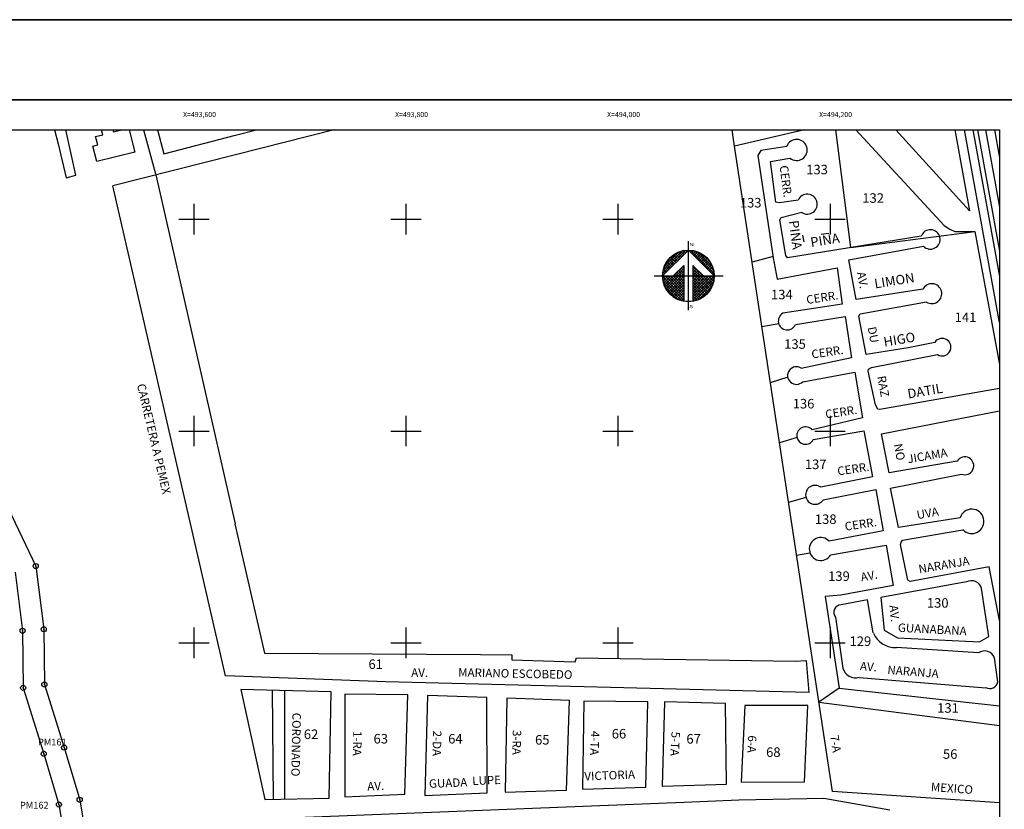
# Model space of a CAD drawing. Units: millimetres. Extents: x 492436 to 494836, y 3579388 to 3581188.
# Drawn here: x 493436 to 494364, y 3580443 to 3581188 of the extents above; entities that cross this region are included whole.
import ezdxf
from ezdxf.enums import TextEntityAlignment as Align

# ---------------------------------------------------------------- set-up
doc = ezdxf.new("R2010")
doc.units = ezdxf.units.MM
doc.header["$LTSCALE"] = 40
doc.header["$PDMODE"] = 32
doc.header["$PDSIZE"] = 4.8
for name, color, linetype in [('CUDRO_PTS_GPS', 7, 'Continuous'), ('CVL_PUNTO', 2, 'Continuous'), ('CVL_PUNTO_NUM', 2, 'Continuous'), ('CVL_RET', 7, 'Continuous'), ('CVL_RET_TX', 2, 'Continuous'), ('CVL_RETUTM', 8, 'Continuous'), ('gral', 7, 'Continuous'), ('NOR', 8, 'Continuous'), ('PLEAMAR_MAXIMA', 1, 'Continuous'), ('SOLAPA', 7, 'Continuous'), ('ZF_MOJ76_georreferidas_en_2015', 6, 'Continuous')]:
    doc.layers.add(name, color=color, linetype=linetype)
doc.styles.add('ROMANA1', font='ROMANA1.shx')
doc.styles.add('ROMAND', font='romand', dxfattribs={"height": 1})

# ---------------------------------------------------------------- blocks, each defined once
blk = doc.blocks.new('*X25')
at = {"color": 0}
for p, q in [((631618.14, 2545735.2), (631622.47, 2545739.53)), ((631618.25, 2545735.82), (631621.85, 2545739.42)), ((631618.5, 2545736.59), (631621.08, 2545739.17)), ((631620.65, 2545737.21), (631619.64, 2545738.22)), ((631620.9, 2545737.47), (631619.91, 2545738.46)), ((631621.16, 2545737.72), (631620.2, 2545738.68)), ((631621.42, 2545737.98), (631620.52, 2545738.88)), ((631621.67, 2545738.24), (631620.85, 2545739.06)), ((631621.93, 2545738.5), (631621.21, 2545739.22)), ((631622.19, 2545738.75), (631621.59, 2545739.35)), ((631622.45, 2545739.01), (631622, 2545739.46)), ((631622.7, 2545739.27), (631622.44, 2545739.53)), ((631622.96, 2545739.52), (631622.92, 2545739.56)), ((631623.01, 2545739.55), (631623.02, 2545739.56)), ((631623.26, 2545739.29), (631623.5, 2545739.53)), ((631627.86, 2545735.14), (631623.46, 2545739.54)), ((631623.52, 2545739.04), (631623.95, 2545739.47)), ((631623.78, 2545738.78), (631624.36, 2545739.36)), ((631624.03, 2545738.52), (631624.75, 2545739.24)), ((631627.76, 2545735.75), (631624.07, 2545739.44)), ((631624.29, 2545738.26), (631625.11, 2545739.08)), ((631624.55, 2545738.01), (631625.44, 2545738.9)), ((631624.81, 2545737.75), (631625.76, 2545738.7)), ((631627.53, 2545736.5), (631624.82, 2545739.21)), ((631625.06, 2545737.49), (631626.05, 2545738.48)), ((631625.32, 2545737.24), (631626.33, 2545738.25)), ((631625.58, 2545736.98), (631626.59, 2545737.99)), ((631626.8, 2545737.74), (631626.06, 2545738.48)), ((631619.1, 2545735.67), (631618.41, 2545736.36)), ((631619.36, 2545735.93), (631618.56, 2545736.72)), ((631619.62, 2545736.18), (631618.74, 2545737.07)), ((631619.88, 2545736.44), (631618.93, 2545737.38)), ((631620.13, 2545736.7), (631619.15, 2545737.68)), ((631620.39, 2545736.95), (631619.38, 2545737.96)), ((631620.19, 2545734.67), (631622.14, 2545736.63)), ((631620.7, 2545734.67), (631622.14, 2545736.11)), ((631622.14, 2545735.72), (631621.65, 2545736.2)), ((631622.14, 2545736.23), (631621.91, 2545736.46)), ((631625.75, 2545734.67), (631623.85, 2545736.57)), ((631623.85, 2545736.28), (631624.06, 2545736.49)), ((631623.85, 2545735.77), (631624.31, 2545736.23)), ((631625.83, 2545736.72), (631626.82, 2545737.71)), ((631626.09, 2545736.47), (631627.04, 2545737.42)), ((631626.35, 2545736.21), (631627.24, 2545737.1)), ((631626.6, 2545735.95), (631627.41, 2545736.76)), ((631626.86, 2545735.69), (631627.57, 2545736.4)), ((631618.11, 2545734.65), (631618.13, 2545734.67)), ((631622.14, 2545730.58), (631618.11, 2545734.61)), ((631618.33, 2545734.9), (631618.13, 2545735.1)), ((631618.14, 2545734.17), (631618.64, 2545734.67)), ((631618.59, 2545735.15), (631618.19, 2545735.55)), ((631618.2, 2545733.72), (631619.16, 2545734.67)), ((631618.85, 2545735.41), (631618.29, 2545735.97)), ((631618.31, 2545733.31), (631619.67, 2545734.67)), ((631618.44, 2545732.92), (631620.19, 2545734.67)), ((631622.14, 2545731.09), (631618.56, 2545734.67)), ((631618.59, 2545732.56), (631620.7, 2545734.67)), ((631618.77, 2545732.23), (631621.21, 2545734.67)), ((631618.97, 2545731.91), (631621.73, 2545734.67)), ((631622.14, 2545731.6), (631619.07, 2545734.67)), ((631619.19, 2545731.62), (631622.14, 2545734.57)), ((631622.14, 2545732.12), (631619.58, 2545734.67)), ((631622.14, 2545732.63), (631620.1, 2545734.67)), ((631620.61, 2545734.67), (631620.37, 2545734.92)), ((631622.14, 2545733.15), (631620.61, 2545734.67)), ((631621.13, 2545734.67), (631620.62, 2545735.18)), ((631621.64, 2545734.67), (631620.88, 2545735.43)), ((631622.14, 2545733.66), (631621.13, 2545734.67)), ((631622.14, 2545734.69), (631621.14, 2545735.69)), ((631621.21, 2545734.67), (631622.14, 2545735.6)), ((631622.14, 2545735.2), (631621.4, 2545735.95)), ((631622.14, 2545734.18), (631621.64, 2545734.67)), ((631621.73, 2545734.67), (631622.14, 2545735.08)), ((631625.24, 2545734.67), (631623.85, 2545736.06)), ((631623.85, 2545735.26), (631624.57, 2545735.97)), ((631623.85, 2545734.74), (631624.83, 2545735.72)), ((631624.73, 2545734.67), (631623.85, 2545735.55)), ((631624.21, 2545734.67), (631623.85, 2545735.03)), ((631623.85, 2545731.14), (631627.38, 2545734.67)), ((631623.85, 2545731.66), (631626.87, 2545734.67)), ((631623.85, 2545732.17), (631626.36, 2545734.67)), ((631623.85, 2545732.68), (631625.84, 2545734.67)), ((631623.85, 2545733.2), (631625.33, 2545734.67)), ((631623.85, 2545733.71), (631624.81, 2545734.67)), ((631623.85, 2545734.23), (631624.3, 2545734.67)), ((631623.85, 2545730.63), (631627.88, 2545734.66)), ((631626.78, 2545731.59), (631623.85, 2545734.52)), ((631627, 2545731.88), (631624.21, 2545734.67)), ((631624.3, 2545734.67), (631625.09, 2545735.46)), ((631627.21, 2545732.19), (631624.73, 2545734.67)), ((631624.81, 2545734.67), (631625.34, 2545735.2)), ((631627.39, 2545732.53), (631625.24, 2545734.67)), ((631625.33, 2545734.67), (631625.6, 2545734.95)), ((631627.54, 2545732.88), (631625.75, 2545734.67)), ((631625.84, 2545734.67), (631625.86, 2545734.69)), ((631627.68, 2545733.27), (631626.27, 2545734.67)), ((631627.78, 2545733.68), (631626.78, 2545734.67)), ((631627.12, 2545735.44), (631627.7, 2545736.01)), ((631627.85, 2545734.12), (631627.3, 2545734.67)), ((631627.38, 2545735.18), (631627.79, 2545735.6)), ((631627.63, 2545734.92), (631627.86, 2545735.15)), ((631627.88, 2545734.6), (631627.81, 2545734.67)), ((631622.14, 2545730.06), (631618.15, 2545734.05)), ((631621.73, 2545729.95), (631618.28, 2545733.41)), ((631620.92, 2545730.25), (631618.57, 2545732.6)), ((631619.42, 2545731.34), (631622.14, 2545734.06)), ((631619.68, 2545731.08), (631622.14, 2545733.54)), ((631619.96, 2545730.85), (631622.14, 2545733.03)), ((631620.26, 2545730.63), (631622.14, 2545732.51)), ((631623.85, 2545730.11), (631627.85, 2545734.11)), ((631626.54, 2545731.31), (631623.85, 2545734)), ((631626.28, 2545731.06), (631623.85, 2545733.49)), ((631626, 2545730.82), (631623.85, 2545732.98)), ((631625.71, 2545730.61), (631623.85, 2545732.46)), ((631624.19, 2545729.94), (631627.73, 2545733.48)), ((631624.97, 2545730.21), (631627.46, 2545732.7)), ((631620.57, 2545730.43), (631622.14, 2545732)), ((631620.91, 2545730.26), (631622.14, 2545731.49)), ((631621.27, 2545730.1), (631622.14, 2545730.97)), ((631625.39, 2545730.41), (631623.85, 2545731.95)), ((631625.05, 2545730.24), (631623.85, 2545731.43)), ((631624.68, 2545730.09), (631623.85, 2545730.92)), ((631621.66, 2545729.98), (631622.14, 2545730.46)), ((631622.07, 2545729.88), (631622.14, 2545729.94)), ((631624.29, 2545729.96), (631623.85, 2545730.41)), ((631623.88, 2545729.87), (631623.85, 2545729.89))]:
    blk.add_line(p, q, dxfattribs=at)
blk = doc.blocks.new('A$C76E81A6D')
at = {"layer": 'NOR'}
for p, q in [((7.36, 11.1), (7.36, 2.17)), ((9.59, 11.1), (9.59, 2.17))]:
    blk.add_line(p, q, dxfattribs=at)
at = {"layer": 'NOR', "color": 1, "linetype": 'Continuous'}
for points in [[(8.48, 0), (8.48, 17.06)], [(0, 8.48), (17.06, 8.48)]]:
    blk.add_lwpolyline(points, dxfattribs=at)
at = {"layer": 'NOR'}
for points in [[(8.48, 14.83), (2.12, 8.48), (4.74, 8.48), (7.36, 11.1)], [(9.59, 11.1), (12.21, 8.48), (14.83, 8.48), (8.48, 14.83)]]:
    blk.add_lwpolyline(points, dxfattribs=at)
at = {"layer": 'NOR', "color": 1, "linetype": 'Continuous'}
for radius in [6.4, 6.38, 6.37, 6.35]:
    blk.add_circle((8.48, 8.48), radius, dxfattribs=at)
at = {"layer": 'NOR', "linetype": 'Continuous', "xscale": 1.3, "yscale": 1.3, "zscale": 1.3}
blk.add_blockref('*X25', (-821101.42, -3309446.6), dxfattribs=at)
at = {"layer": 'NOR', "color": 7, "style": 'ROMAND', "width": 1.5}
for s, p in [('N', (8.68, 15.87)), ('S', (8.68, 0.52))]:
    blk.add_text(s, height=0.779, dxfattribs=at).set_placement(p)
blk = doc.blocks.new('A$C11580645')
at = {"layer": 'CVL_RET', "linetype": 'Continuous', "xscale": 6.5, "yscale": 6.5, "zscale": 6.5}
blk.add_blockref('A$C76E81A6D', (0, 0), dxfattribs=at)
blk = doc.blocks.new('A$C63EC3432')
at = {"layer": 'CUDRO_PTS_GPS', "color": 7, "linetype": 'Continuous'}
blk.add_blockref('A$C11580645', (0, 0), dxfattribs=at)
blk = doc.blocks.new('A$C36F53D36')
at = {"layer": 'PLEAMAR_MAXIMA', "linetype": 'Continuous', "xscale": 0.6400000000000001, "yscale": 0.6400000000000001, "zscale": 0.6400000000000001}
blk.add_blockref('A$C63EC3432', (0, 0), dxfattribs=at)
blk = doc.blocks.new('ARQ_MARG')
at = {"layer": 'DEFPOINTS'}
blk.add_lwpolyline([(0, 0), (1, 0), (1, 1), (0, 1)], close=True, dxfattribs=at)

msp = doc.modelspace()

# ---------------------------------------------------------------- linework, layer by layer
at = {"layer": 'CVL_PUNTO', "color": 7}
for p in [(493450.68, 3580672.47), (493438.28, 3580611.5), (493458.26, 3580612.88), (493438.87, 3580557.53), (493458.84, 3580560.68), (493477.41, 3580501.08), (493458.29, 3580495.23), (493492.17, 3580451.93), (493472.65, 3580447.38)]:
    msp.add_point(p, dxfattribs=at)
at = {"layer": 'CVL_RETUTM', "color": 8, "linetype": 'Continuous'}
for p, q in [((493600, 3581014.4), (493600, 3580985.6)), ((493800, 3581014.4), (493800, 3580985.6)), ((494000, 3581014.4), (494000, 3580985.6)), ((494200, 3581014.4), (494200, 3580985.6)), ((493585.6, 3581000), (493614.4, 3581000)), ((493785.6, 3581000), (493814.4, 3581000)), ((493985.6, 3581000), (494014.4, 3581000)), ((494185.6, 3581000), (494214.4, 3581000)), ((493600, 3580814.4), (493600, 3580785.6)), ((493800, 3580814.4), (493800, 3580785.6)), ((494000, 3580814.4), (494000, 3580785.6)), ((494200, 3580814.4), (494200, 3580785.6)), ((493585.6, 3580800), (493614.4, 3580800)), ((493785.6, 3580800), (493814.4, 3580800)), ((493985.6, 3580800), (494014.4, 3580800)), ((494185.6, 3580800), (494214.4, 3580800)), ((493600, 3580614.4), (493600, 3580585.6)), ((493800, 3580614.4), (493800, 3580585.6)), ((494000, 3580614.4), (494000, 3580585.6)), ((494200, 3580614.4), (494200, 3580585.6)), ((493585.6, 3580600), (493614.4, 3580600)), ((493785.6, 3580600), (493814.4, 3580600)), ((493985.6, 3580600), (494014.4, 3580600)), ((494185.6, 3580600), (494214.4, 3580600))]:
    msp.add_line(p, q, dxfattribs=at)
at = {"layer": 'gral', "color": 251}
for p, q in [((493468.48, 3581084.49), (493471.83, 3581071.06)), ((493488.66, 3581041.63), (493479.09, 3581084.49)), ((493507.23, 3581078.09), (493514.02, 3581079.67)), ((493509.25, 3581070.09), (493507.23, 3581078.09)), ((493514.02, 3581079.67), (493512.79, 3581084.49)), ((493523.54, 3581084.49), (493524.05, 3581082.56)), ((493524.05, 3581082.56), (493532.06, 3581084.49)), ((493539, 3581084.49), (493544.28, 3581063.35)), ((493552.47, 3581084.49), (493563.66, 3581042.88)), ((493565.64, 3581084.49), (493571.7, 3581061.74)), ((493571.7, 3581061.74), (493639.1, 3581079.31)), ((493732.13, 3581084.49), (493639.04, 3581060.79)), ((493639.05, 3581079.35), (493659.09, 3581084.49)), ((494108.94, 3581075.33), (494107.63, 3581084.49)), ((494175.97, 3581084.49), (494109.85, 3581068.93)), ((494219.65, 3580973.25), (494205.59, 3581084.49)), ((494224.33, 3581084.49), (494307.83, 3580994)), ((494331.65, 3581007.75), (494262.15, 3581084.49)), ((494317.89, 3581084.49), (494331.65, 3581007.75)), ((494359.88, 3580902.44), (494326.75, 3581084.49)), ((494334.75, 3581084.49), (494359.88, 3580946.05)), ((494339.08, 3581084.49), (494359.88, 3580969.92)), ((494346.61, 3581084.49), (494359.88, 3581011.41)), ((494355.09, 3581084.49), (494359.88, 3581057.84)), ((493471.83, 3581071.06), (493479.46, 3581039.07)), ((493504.69, 3581068.8), (493509.25, 3581070.09)), ((493508.34, 3581054.42), (493504.69, 3581068.8)), ((494202.34, 3580459.54), (494108.94, 3581075.33)), ((494159.15, 3581068.59), (494134.6, 3581064.77)), ((493544.28, 3581063.35), (493508.34, 3581054.42)), ((493639.09, 3581060.75), (493523.4, 3581031.36)), ((494134.6, 3581064.77), (494131.87, 3581060.29)), ((494131.87, 3581060.29), (494146.47, 3580963.67)), ((494143.94, 3581054.52), (494162.23, 3581057.72)), ((494148.97, 3581016.13), (494143.94, 3581054.52)), ((493479.46, 3581039.07), (493488.66, 3581041.63)), ((493563.87, 3581041.92), (493638.72, 3580712.4)), ((493629.66, 3580568.78), (493523.4, 3581031.37)), ((494152.46, 3581015.49), (494148.97, 3581016.13)), ((494169.96, 3581018.04), (494152.46, 3581015.49)), ((494152.77, 3580999.5), (494153.92, 3581001.74)), ((494153.92, 3581001.74), (494173.47, 3581006.52)), ((494158.19, 3580965.59), (494152.77, 3580999.5)), ((494307.83, 3580994), (494312.97, 3580990.48)), ((494286.03, 3580984.09), (494160.02, 3580963.67)), ((494174.11, 3580984.89), (494175.23, 3580978.49)), ((494191.67, 3580985.74), (494198.82, 3580986.69)), ((494219.65, 3580973.25), (494336.69, 3580988.24)), ((494312.97, 3580990.48), (494317.77, 3580988.25)), ((494317.77, 3580988.25), (494336.69, 3580988.24)), ((494336.69, 3580988.24), (494359.88, 3580862.91)), ((494217.8, 3580961.73), (494288.07, 3580974.49)), ((494146.35, 3580964.63), (494126.44, 3580959.52)), ((494160.02, 3580963.67), (494158.19, 3580965.59)), ((494146.47, 3580963.67), (494150.02, 3580943.52)), ((494224.66, 3580924.31), (494217.8, 3580961.73)), ((494150.02, 3580943.52), (494206.73, 3580954.05)), ((494206.73, 3580954.05), (494211.46, 3580919.83)), ((494287.64, 3580933.88), (494224.66, 3580924.31)), ((494211.46, 3580919.83), (494155.53, 3580911.21)), ((494228.53, 3580910.54), (494290.95, 3580922.03)), ((494227.06, 3580908.31), (494228.53, 3580910.54)), ((494234.08, 3580872.15), (494227.06, 3580908.31)), ((494151.68, 3580901.31), (494135.74, 3580898.43)), ((494167.4, 3580900.65), (494214.34, 3580907.99)), ((494214.34, 3580907.99), (494220.4, 3580868.97)), ((494298.94, 3580883.64), (494273.82, 3580878.54)), ((494273.82, 3580878.54), (494234.08, 3580872.15)), ((494239, 3580860), (494301.46, 3580872.13)), ((494220.4, 3580868.97), (494172.95, 3580859.06)), ((494174.26, 3580846.59), (494223.31, 3580855.53)), ((494223.31, 3580855.53), (494230.78, 3580812.35)), ((494235.92, 3580856.48), (494236.31, 3580858.41)), ((494242.85, 3580824.82), (494235.92, 3580856.48)), ((494236.31, 3580858.41), (494239, 3580860)), ((494160.19, 3580850.76), (494143.71, 3580845.64)), ((494359.88, 3580840.05), (494247.05, 3580820.34)), ((494245.17, 3580820.65), (494242.85, 3580824.82)), ((494247.05, 3580820.34), (494245.17, 3580820.65)), ((494248.6, 3580797.31), (494359.88, 3580819.02)), ((494230.78, 3580812.35), (494183.19, 3580801.16)), ((494184.26, 3580791.9), (494231.9, 3580800.18)), ((494231.9, 3580800.18), (494240.15, 3580756.68)), ((494255.82, 3580760.51), (494248.6, 3580797.31)), ((494168.95, 3580793.82), (494152.4, 3580788.7)), ((494319.97, 3580771.68), (494255.82, 3580760.51)), ((494240.15, 3580756.68), (494191.33, 3580747.1)), ((494257.14, 3580746.12), (494324, 3580759.2)), ((494193.45, 3580734.95), (494243.14, 3580744.85)), ((494243.14, 3580744.85), (494250.2, 3580705.82)), ((494264.61, 3580709.02), (494257.14, 3580746.12)), ((494177.34, 3580737.19), (494160.93, 3580732.41)), ((494322.71, 3580717.95), (494264.61, 3580709.02)), ((493638.66, 3580712.45), (493666.43, 3580590.26)), ((493638.72, 3580712.4), (493638.72, 3580712.4)), ((493638.72, 3580712.4), (493638.72, 3580712.4)), ((494250.2, 3580705.82), (494199.31, 3580695.93)), ((494268.4, 3580696.86), (494325.34, 3580706.75)), ((494266.6, 3580693.02), (494267.04, 3580694.94)), ((494267.04, 3580694.94), (494268.4, 3580696.86)), ((494200.58, 3580683.12), (494253.12, 3580692.39)), ((494253.12, 3580692.39), (494259.71, 3580654)), ((494273.51, 3580659.1), (494266.6, 3580693.02)), ((494181.11, 3580684.73), (494168.52, 3580682.51)), ((494350.15, 3580671.88), (494275.54, 3580657.83)), ((494359.88, 3580621.22), (494350.15, 3580671.88)), ((494328.92, 3580657.49), (494247.95, 3580642.81)), ((494275.54, 3580657.83), (494273.51, 3580659.1)), ((494259.71, 3580654), (494210.32, 3580645.06)), ((494349.98, 3580605.98), (494342.95, 3580651.41)), ((494210.32, 3580645.06), (494195.29, 3580643.78)), ((494195.29, 3580643.78), (494208.76, 3580557.1)), ((494235.23, 3580640.57), (494210.43, 3580635.78)), ((494240.85, 3580609.55), (494235.23, 3580640.57)), ((494247.95, 3580642.81), (494250.97, 3580612.09)), ((494205.16, 3580624.26), (494212.21, 3580575.97)), ((494250.97, 3580612.09), (494263.76, 3580604.73)), ((494263.76, 3580604.73), (494341.17, 3580600.87)), ((494341.17, 3580600.87), (494349.98, 3580605.98)), ((494340.04, 3580590.62), (494262.64, 3580595.77)), ((493666.43, 3580590.26), (493870.23, 3580588.89)), ((493870.23, 3580588.89), (493899.75, 3580588.57)), ((493899.75, 3580588.57), (493899.86, 3580584.09)), ((493899.86, 3580584.09), (493959.56, 3580582.15)), ((493959.56, 3580582.15), (493960.8, 3580585.99)), ((493960.8, 3580585.99), (494167.28, 3580582.7)), ((494167.28, 3580582.7), (494177.52, 3580583.33)), ((494177.52, 3580583.33), (494180.14, 3580553.26)), ((494358.2, 3580563.11), (494355.33, 3580585.83)), ((493638.57, 3580568.46), (493629.66, 3580568.78)), ((493780.87, 3580563.34), (493638.51, 3580568.51)), ((493638.57, 3580568.46), (493638.57, 3580568.46)), ((493638.57, 3580568.46), (493638.57, 3580568.46)), ((494227.57, 3580567.32), (494346.88, 3580557.68)), ((493644.24, 3580556.03), (493666.94, 3580452.06)), ((493729.27, 3580553.77), (493644.24, 3580556.03)), ((493675.1, 3580452.38), (493674.1, 3580555.38)), ((494180.14, 3580553.26), (493780.87, 3580563.34)), ((494208.76, 3580557.1), (494189.53, 3580543.99)), ((494208.76, 3580557.1), (494359.88, 3580540.54)), ((493685.74, 3580452.38), (493685.78, 3580555.07)), ((493727.47, 3580453.33), (493729.27, 3580553.77)), ((493801.77, 3580550.85), (493742.27, 3580551.52)), ((493742.27, 3580551.52), (493742.31, 3580454.6)), ((493798.89, 3580457.14), (493801.77, 3580550.85)), ((493820.4, 3580550.22), (493817.88, 3580455.84)), ((493876.18, 3580548.26), (493820.4, 3580550.22)), ((493876.47, 3580458.38), (493876.18, 3580548.26)), ((493895.28, 3580547.63), (493893.49, 3580459.02)), ((493954.38, 3580545.68), (493895.28, 3580547.63)), ((493951.32, 3580460.91), (493954.38, 3580545.68)), ((493967.9, 3580545.04), (493966.67, 3580461.86)), ((494028.15, 3580544.37), (493967.9, 3580545.04)), ((494026.32, 3580463.76), (494028.15, 3580544.37)), ((494043.99, 3580544.36), (494041.64, 3580464.71)), ((494101.36, 3580542.74), (494043.99, 3580544.36)), ((494102.26, 3580466.62), (494101.36, 3580542.74)), ((494119.55, 3580540.81), (494116.13, 3580468.53)), ((494179.17, 3580540.79), (494119.55, 3580540.81)), ((494175.91, 3580468.82), (494179.17, 3580540.79)), ((494189.53, 3580543.99), (494359.88, 3580521.86)), ((493966.67, 3580461.86), (494026.32, 3580463.76)), ((494041.64, 3580464.71), (494102.26, 3580466.62)), ((494116.13, 3580468.53), (494175.91, 3580468.82)), ((493666.94, 3580452.06), (493727.47, 3580453.33)), ((493742.31, 3580454.6), (493798.89, 3580457.14)), ((493817.88, 3580455.84), (493876.47, 3580458.38)), ((493893.49, 3580459.02), (493951.32, 3580460.91)), ((494113.96, 3580451.89), (494194.1, 3580453.47)), ((494194.1, 3580453.47), (494256.46, 3580442.24)), ((494359.88, 3580448.92), (494202.34, 3580459.54)), ((493672.98, 3580434.16), (494062.54, 3580449.68)), ((494062.54, 3580449.68), (494113.96, 3580451.89))]:
    msp.add_line(p, q, dxfattribs=at)
for centre, radius, start, end in [((494168.59, 3581065.39), 9.95, 230.48899, 160.97859), ((494178.56, 3581014.21), 9.41, 237.36448, 156.39493), ((494294.66, 3580980.9), 9.17, 224.18646, 160.40563), ((494296.07, 3580929.72), 9.41, 237.36448, 153.53015), ((494159.65, 3580903.86), 8.42, 119.72563, 336.30368), ((494305.85, 3580879.16), 8.29, 237.93744, 146.65465), ((494168.3, 3580852.36), 8.3, 56.12732, 315.67721), ((494176.95, 3580795.73), 8.27, 40.65746, 332.29299), ((494327.17, 3580767.2), 8.47, 248.25068, 148.37352), ((494185.97, 3580739.75), 8.95, 53.26253, 326.56339), ((494333.74, 3580714.75), 11.5, 223.04053, 163.84338), ((494191.31, 3580688.56), 10.85, 42.37633, 328.85522), ((494333.48, 3580648.85), 9.79, 14.87436, 118.00676), ((494210.84, 3580628.74), 7.26, 93.36957, 218.27437), ((494261.14, 3580617.53), 21.85, 202.23156, 273.85129), ((494345.85, 3580582.32), 10.03, 19.45802, 125.45521), ((494223.97, 3580579.15), 12.15, 194.21015, 287.02932), ((494350.56, 3580564.71), 7.8, 241.76563, 347.76285)]:
    msp.add_arc(centre, radius, start, end, dxfattribs=at)
at = {"layer": 'PLEAMAR_MAXIMA', "color": 1}
msp.add_lwpolyline([(493431.24, 3580666.77), (493438.28, 3580611.5), (493438.87, 3580557.53), (493458.29, 3580495.23), (493472.65, 3580447.38), (493485.63, 3580369.66), (493510.62, 3580305.87), (493531.24, 3580249.03), (493535.22, 3580238.05), (493547.32, 3580194.27), (493578.79, 3580081.59), (493603.6, 3579989.06), (493615.06, 3579941.05), (493640.18, 3579844.44), (493672.37, 3579806.77), (493699.87, 3579759.18), (493720.79, 3579687.26), (493724.62, 3579646.81), (493720.24, 3579632.84), (493747.47, 3579569.31), (493793.26, 3579492.3), (493797.15, 3579484.49)], dxfattribs=at)
at = {"layer": 'SOLAPA', "color": 255, "linetype": 'Continuous', "elevation": 2.32}
msp.add_lwpolyline([(492435.68, 3581188.37), (494835.68, 3581188.37), (494835.68, 3579388.37), (492435.68, 3579388.37)], close=True, dxfattribs=at)
at = {"layer": 'SOLAPA', "color": 7, "linetype": 'Continuous', "const_width": 1.6}
msp.add_lwpolyline([(492500.64, 3581112.77), (494752.49, 3581112.77)], dxfattribs=at)
at = {"layer": 'SOLAPA', "color": 7}
msp.add_lwpolyline([(492559.88, 3579484.49), (492559.88, 3581084.49), (494359.88, 3581084.49), (494359.88, 3579484.49)], close=True, dxfattribs=at)
msp.add_lwpolyline([(492559.88, 3579484.49), (492559.88, 3581084.49), (494359.88, 3581084.49), (494359.88, 3579484.49)], close=True, dxfattribs=at)
msp.add_lwpolyline([(492559.88, 3579484.49), (492559.88, 3581084.49), (494359.88, 3581084.49), (494359.88, 3579484.49)], close=True, dxfattribs=at)
msp.add_lwpolyline([(492559.88, 3579484.49), (492559.88, 3581084.49), (494359.88, 3581084.49), (494359.88, 3579484.49)], close=True, dxfattribs=at)
msp.add_lwpolyline([(492559.88, 3579484.49), (492559.88, 3581084.49), (494359.88, 3581084.49), (494359.88, 3579484.49)], close=True, dxfattribs=at)
msp.add_lwpolyline([(492559.88, 3579484.49), (492559.88, 3581084.49), (494359.88, 3581084.49), (494359.88, 3579484.49)], close=True, dxfattribs=at)
msp.add_lwpolyline([(492559.88, 3579484.49), (492559.88, 3581084.49), (494359.88, 3581084.49), (494359.88, 3579484.49)], close=True, dxfattribs=at)
msp.add_lwpolyline([(492559.88, 3579484.49), (492559.88, 3581084.49), (494359.88, 3581084.49), (494359.88, 3579484.49)], close=True, dxfattribs=at)
msp.add_lwpolyline([(492559.88, 3579484.49), (492559.88, 3581084.49), (494359.88, 3581084.49), (494359.88, 3579484.49)], close=True, dxfattribs=at)
msp.add_lwpolyline([(492559.88, 3579484.49), (492559.88, 3581084.49), (494359.88, 3581084.49), (494359.88, 3579484.49)], close=True, dxfattribs=at)
msp.add_lwpolyline([(492559.88, 3579484.49), (492559.88, 3581084.49), (494359.88, 3581084.49), (494359.88, 3579484.49)], close=True, dxfattribs=at)
msp.add_lwpolyline([(492559.88, 3579484.49), (492559.88, 3581084.49), (494359.88, 3581084.49), (494359.88, 3579484.49)], close=True, dxfattribs=at)
msp.add_lwpolyline([(492559.88, 3579484.49), (492559.88, 3581084.49), (494359.88, 3581084.49), (494359.88, 3579484.49)], close=True, dxfattribs=at)
at = {"layer": 'ZF_MOJ76_georreferidas_en_2015', "color": 5}
msp.add_lwpolyline([(493418.14, 3580740.92), (493450.68, 3580672.47), (493458.26, 3580612.88), (493458.84, 3580560.68), (493477.41, 3580501.08), (493492.17, 3580451.93), (493505.01, 3580375.01), (493529.34, 3580312.93), (493550.04, 3580255.85), (493554.29, 3580244.14), (493566.59, 3580199.62), (493598.08, 3580086.87), (493622.99, 3579993.97), (493634.46, 3579945.89), (493658.37, 3579853.93), (493688.77, 3579818.37), (493718.4, 3579767.09), (493740.53, 3579691.03), (493744.91, 3579644.67), (493741.54, 3579633.92), (493765.33, 3579578.4), (493810.83, 3579501.88), (493819.49, 3579484.49)], dxfattribs=at)

# ---------------------------------------------------------------- block references
at = {"layer": 'SOLAPA'}
for name, p, xscale, yscale, zscale in [('ARQ_MARG', (492435.68, 3579388.37, 2.32), 2400, 1800, 2400), ('A$C36F53D36', (494034.03, 3580914.03, -2.32), 0.9175988081842661, 0.9175988081842661, 0.9175988081942377)]:
    msp.add_blockref(name, p, dxfattribs=dict(at, xscale=xscale, yscale=yscale, zscale=zscale))

# ---------------------------------------------------------------- texts
at = {"layer": 'CVL_PUNTO_NUM', "color": 7, "style": 'ROMANA1'}
for s, p in [('PM161', (493452.85, 3580503.14)), ('PM162', (493435.83, 3580443.55))]:
    msp.add_text(s, height=6.371, dxfattribs=at).set_placement(p)
at = {"layer": 'CVL_RET_TX', "color": 7, "style": 'ROMANA1'}
for s, p in [('X=493,600', (493620.78, 3581098.82)), ('X=493,800', (493820.78, 3581098.82)), ('X=494,000', (494020.78, 3581098.82)), ('X=494,200', (494220.78, 3581098.82))]:
    msp.add_text(s, height=4.8, dxfattribs=at).set_placement(p, align=Align.MIDDLE_RIGHT)
at = {"layer": 'gral', "color": 251}
for s, height, rotation, p in [('CERR.', 7.997, 277.47153, (494152.39, 3581050.23)), ('133', 8.996, 359.97745, (494177.59, 3581042.36)), ('133', 8.996, 359.97745, (494114.96, 3581011.05)), ('132', 8.996, 359.97745, (494230.47, 3581015.48)), ('PINA', 8.996, 277.47153, (494161.24, 3580998.34)), ('PINA', 8.996, 9.14478, (494182.29, 3580973.59)), ('AV.', 7.997, 280.33632, (494225.44, 3580949.56)), ('LIMON', 8.996, 9.14478, (494242.57, 3580934.55)), ('134', 8.996, 359.97745, (494144.35, 3580924.34)), ('CERR.', 7.997, 8.57182, (494178.29, 3580919.87)), ('141', 8.996, 359.97745, (494317.63, 3580902.84)), ('DU', 7.997, 280.33632, (494235.46, 3580897.75)), ('HIGO', 8.996, 9.71774, (494251.35, 3580879.55)), ('135', 8.996, 359.97745, (494156.8, 3580877.64)), ('CERR.', 7.997, 8.57182, (494183.13, 3580868.37)), ('CARRETERA A PEMEX', 7.997, 283.20159, (493546.1, 3580843.64)), ('RAZ', 7.997, 280.33632, (494244.52, 3580851.38)), ('DATIL', 8.996, 9.71774, (494273.88, 3580830.59)), ('136', 8.996, 359.97745, (494164.82, 3580821.33)), ('CERR.', 7.997, 8.57182, (494196.16, 3580811.76)), ('NO', 7.997, 280.33632, (494260.21, 3580787.38)), ('JICAMA', 7.997, 9.71774, (494273.7, 3580769.53)), ('137', 8.996, 359.97745, (494176.31, 3580764.08)), ('CERR.', 7.997, 8.57182, (494207.57, 3580758.01)), ('UVA', 7.997, 9.71774, (494282.51, 3580716.76)), ('138', 8.996, 359.97745, (494185.72, 3580712.26)), ('CERR.', 7.997, 8.57182, (494214.58, 3580705.86)), ('NARANJA', 7.997, 9.71774, (494284.26, 3580665.57)), ('139', 8.996, 359.97745, (494198.23, 3580658.5)), ('AV.', 7.997, 10.29069, (494229.69, 3580657.93)), ('130', 8.996, 359.97745, (494291.41, 3580633.21)), ('AV.', 7.997, 275.75266, (494256.02, 3580635.26)), ('GUANABANA', 7.997, 357.11266, (494263.91, 3580610.46)), ('129', 8.996, 359.97745, (494218.46, 3580597.09)), ('61', 8.996, 359.97745, (493764.58, 3580575.37)), ('AV.', 7.997, 359.97745, (493804.93, 3580567.88)), ('MARIANO ESCOBEDO', 7.9968, 358.83154, (493849.15, 3580568.16)), ('AV.', 7.997, 355.39379, (494228.05, 3580574.28)), ('NARANJA', 7.997, 355.39379, (494253.9, 3580570.75)), ('131', 8.996, 359.97745, (494301.14, 3580534.03)), ('CORONADO', 7.997, 268.87716, (493692.92, 3580534.15)), ('62', 8.996, 359.97745, (493703.63, 3580509.2)), ('66', 8.996, 359.97745, (493994.1, 3580509.73)), ('1-RA', 7.997, 268.87716, (493750.29, 3580516.85)), ('63', 8.996, 359.97745, (493769.38, 3580505)), ('2-DA', 7.997, 268.87716, (493825.5, 3580517.15)), ('64', 8.996, 359.97745, (493839.78, 3580504.97)), ('3-RA', 7.997, 268.87716, (493900.71, 3580517.75)), ('65', 8.996, 359.97745, (493921.76, 3580503.98)), ('4-TA', 7.997, 267.15829, (493974.7, 3580517.03)), ('5-TA', 7.997, 267.15829, (494050.52, 3580516.36)), ('67', 8.996, 359.97745, (494064.51, 3580504.88)), ('6-A', 7.997, 267.15829, (494122.73, 3580512.82)), ('7-A', 7.997, 278.61745, (494200.11, 3580512.24)), ('68', 8.996, 359.97745, (494139.73, 3580492.32)), ('56', 8.996, 359.97745, (494306.56, 3580490.53)), ('GUADA', 7.997, 2.26928, (493821.86, 3580463.04)), ('LUPE', 7.997, 2.26928, (493862.66, 3580465.68)), ('VICTORIA', 7.997, 2.26928, (493968.43, 3580470.02)), ('AV.', 7.997, 2.26928, (493763.63, 3580460.5)), ('MEXICO', 7.997, 355.96675, (494294.91, 3580460.07))]:
    msp.add_text(s, height=height, rotation=rotation, dxfattribs=at).set_placement(p)

doc.saveas('drawing.dxf')
